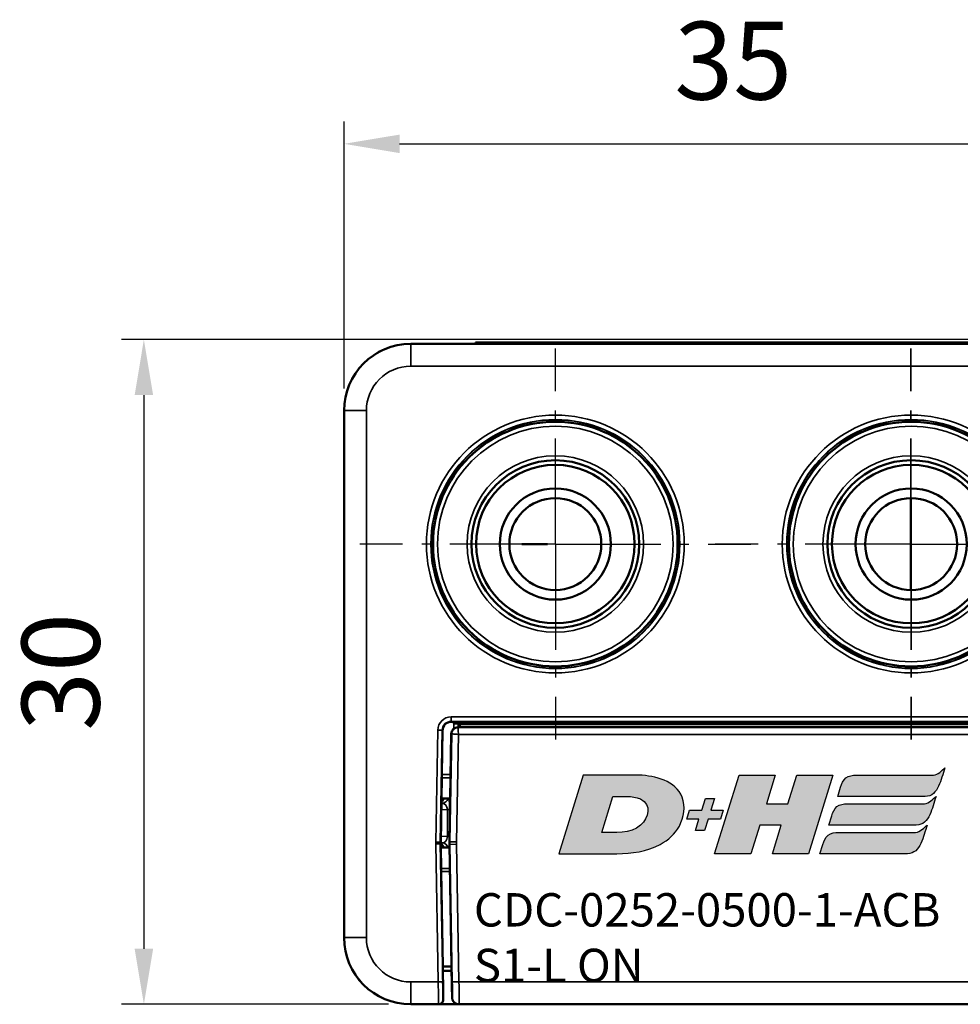
# Model space of a CAD drawing. Extents: x 5106 to 8369, y 352 to 2074.
# Drawn here: x 8263 to 8305, y 1209 to 1254 of the extents above; entities that cross this region are included whole.
import ezdxf

# ---------------------------------------------------------------- set-up
doc = ezdxf.new("R2010")
doc.units = 0
doc.linetypes.add('AM_DIN_G_W050', pattern=[13.75, 9.75, -1.5, 1, -1.5])
doc.linetypes.add('AM_DIN_G_W050x2', pattern=[6.875, 4.75, -0.875, 0.375, -0.875])
doc.layers.get('0').update_dxf_attribs({"lineweight": 25})
for name, color, linetype, lineweight in [('AM_5', 3, 'Continuous', 25), ('Sichtbar (ISO)', 7, 'Continuous', 50), ('Sichtbar schmal (ISO)', 3, 'Continuous', 35)]:
    doc.layers.add(name, color=color, linetype=linetype, lineweight=lineweight)
doc.layers.add('AM_7', color=4, linetype='AM_DIN_G_W050', lineweight=25, plot=False)
doc.layers.add('DH_LOGO', color=1, linetype='Continuous')
doc.layers.add('DH_SCHRIFT', color=2, linetype='Continuous')
doc.styles.get("Standard").update_dxf_attribs({"font": 'ARIALN.TTF'})
doc.dimstyles.new('AM_DIN$0', dxfattribs={"dimtxt": 3.5, "dimasz": 2.5, "dimexe": 1, "dimexo": 1, "dimgap": 1.5, "dimtad": 1, "dimdsep": 46, "dimtxsty": 'Standard', "dimcen": 0, "dimclrd": 256, "dimclre": 256, "dimclrt": 2, "dimadec": 0, "dimazin": 2, "dimtp": 0.1, "dimtm": 0.1, "dimtfac": 0.71, "dimtdec": 3, "dimtmove": 0, "dimatfit": 3, "dimfxl": 1, "dimlwd": -1, "dimlwe": -1, "dimarcsym": 0})

# ---------------------------------------------------------------- blocks, each defined once
blk = doc.blocks.new('*D12')
at = {"layer": 'AM_5', "transparency": 16777216}
for p, q in [((8308.683, 1239.217), (8267.731, 1239.217)), ((8268.731, 1236.717), (8268.731, 1211.819)), ((8279.731, 1209.319), (8267.731, 1209.319))]:
    blk.add_line(p, q, dxfattribs=at)
for points in [[(8268.315, 1236.717), (8269.148, 1236.717), (8268.731, 1239.217)], [(8268.315, 1211.819), (8269.148, 1211.819), (8268.731, 1209.319)]]:
    blk.add_solid(points, dxfattribs=at)
at = {"layer": 'Defpoints', "color": 0, "transparency": 16777216}
for p in [(8309.683, 1239.217), (8268.731, 1209.319), (8280.731, 1209.319)]:
    blk.add_point(p, dxfattribs=at)
at = {"layer": 'AM_5', "color": 2, "transparency": 16777216, "insert": (8265.444, 1224.268), "char_height": 3.5, "attachment_point": 5, "rotation": 90}
blk.add_mtext('30', dxfattribs=at)
blk = doc.blocks.new('*D13')
at = {"layer": 'AM_5', "transparency": 16777216}
for p, q in [((8277.731, 1237.019), (8277.731, 1249.019)), ((8312.729, 1237.019), (8312.729, 1249.019)), ((8280.231, 1248.019), (8310.229, 1248.019))]:
    blk.add_line(p, q, dxfattribs=at)
for points in [[(8280.231, 1248.435), (8280.231, 1247.602), (8277.731, 1248.019)], [(8310.229, 1248.435), (8310.229, 1247.602), (8312.729, 1248.019)]]:
    blk.add_solid(points, dxfattribs=at)
at = {"layer": 'Defpoints', "color": 0, "transparency": 16777216}
for p in [(8312.729, 1248.019), (8277.731, 1236.019), (8312.729, 1236.019)]:
    blk.add_point(p, dxfattribs=at)
at = {"layer": 'AM_5', "color": 2, "transparency": 16777216, "insert": (8295.23, 1251.306), "char_height": 3.5, "attachment_point": 5}
blk.add_mtext('35', dxfattribs=at)
blk = doc.blocks.new('CDC-0252-0500-1-ACB S1-L ON_TYPBEZEICHNUNG')
at = {"layer": 'DH_LOGO'}
h = blk.add_hatch(color=256, dxfattribs=at)
edge = h.paths.add_edge_path()
edge.add_spline(control_points=[(12.544, 2.574), (12.544, 2.574), (16.478, 2.577), (16.478, 2.577)], knot_values=[0.875, 0.875, 0.875, 0.875, 1, 1, 1, 1], degree=3, periodic=0)
edge.add_spline(control_points=[(16.478, 2.577), (16.781, 2.577), (16.963, 2.786), (17.084, 3.045)], knot_values=[0.75, 0.75, 0.75, 0.75, 0.875, 0.875, 0.875, 0.875], degree=3, periodic=0)
edge.add_spline(control_points=[(17.084, 3.045), (17.196, 3.301), (17.277, 3.594), (17.367, 3.87)], knot_values=[0.625, 0.625, 0.625, 0.625, 0.75, 0.75, 0.75, 0.75], degree=3, periodic=0)
edge.add_spline(control_points=[(17.367, 3.87), (17.223, 3.753), (17.058, 3.55), (16.845, 3.54)], knot_values=[0.5, 0.5, 0.5, 0.5, 0.625, 0.625, 0.625, 0.625], degree=3, periodic=0)
edge.add_spline(control_points=[(16.845, 3.54), (16.845, 3.54), (13.349, 3.538), (13.349, 3.538)], knot_values=[0.375, 0.375, 0.375, 0.375, 0.5, 0.5, 0.5, 0.5], degree=3, periodic=0)
edge.add_spline(control_points=[(13.349, 3.538), (13.242, 3.538), (13.026, 3.51), (12.91, 3.413)], knot_values=[0.25, 0.25, 0.25, 0.25, 0.375, 0.375, 0.375, 0.375], degree=3, periodic=0)
edge.add_spline(control_points=[(12.91, 3.413), (12.788, 3.311), (12.724, 3.151), (12.676, 2.996)], knot_values=[0.125, 0.125, 0.125, 0.125, 0.25, 0.25, 0.25, 0.25], degree=3, periodic=0)
edge.add_spline(control_points=[(12.676, 2.996), (12.676, 2.996), (12.544, 2.574), (12.544, 2.574)], knot_values=[0, 0, 0, 0, 0.125, 0.125, 0.125, 0.125], degree=3, periodic=0)
h = blk.add_hatch(color=256, dxfattribs=at)
edge = h.paths.add_edge_path()
edge.add_spline(control_points=[(5.427, 1.249), (5.629, 1.654), (5.706, 2.126), (5.558, 2.55)], knot_values=[0.375, 0.375, 0.375, 0.375, 0.5, 0.5, 0.5, 0.5], degree=3, periodic=0)
edge.add_spline(control_points=[(5.558, 2.55), (5.228, 3.294), (4.355, 3.503), (3.618, 3.54)], knot_values=[0.5, 0.5, 0.5, 0.5, 0.625, 0.625, 0.625, 0.625], degree=3, periodic=0)
edge.add_spline(control_points=[(3.618, 3.54), (3.618, 3.54), (3.527, 3.54), (3.527, 3.54)], knot_values=[0.625, 0.625, 0.625, 0.625, 0.75, 0.75, 0.75, 0.75], degree=3, periodic=0)
edge.add_spline(control_points=[(3.527, 3.54), (3.527, 3.54), (1.101, 3.54), (1.101, 3.54)], knot_values=[0.75, 0.75, 0.75, 0.75, 0.875, 0.875, 0.875, 0.875], degree=3, periodic=0)
edge.add_spline(control_points=[(1.101, 3.54), (1.101, 3.54), (0, 0), (0, 0)], knot_values=[0.875, 0.875, 0.875, 0.875, 1, 1, 1, 1], degree=3, periodic=0)
edge.add_spline(control_points=[(0, 0), (0, 0), (2.607, 0), (2.607, 0)], knot_values=[0, 0, 0, 0, 0.125, 0.125, 0.125, 0.125], degree=3, periodic=0)
edge.add_spline(control_points=[(2.607, 0), (3.298, 0.01), (3.951, 0.101), (4.564, 0.424)], knot_values=[0.125, 0.125, 0.125, 0.125, 0.25, 0.25, 0.25, 0.25], degree=3, periodic=0)
edge.add_spline(control_points=[(4.564, 0.424), (4.931, 0.637), (5.224, 0.872), (5.427, 1.249)], knot_values=[0.25, 0.25, 0.25, 0.25, 0.375, 0.375, 0.375, 0.375], degree=3, periodic=0)
edge = h.paths.add_edge_path(flags=16)
edge.add_spline(control_points=[(3.674, 2.473), (4.206, 2.207), (4.04, 1.629), (3.682, 1.288)], knot_values=[0.25, 0.25, 0.25, 0.25, 0.5, 0.5, 0.5, 0.5], degree=3, periodic=0)
edge.add_spline(control_points=[(3.682, 1.288), (3.244, 0.875), (2.493, 0.963), (1.934, 0.963)], knot_values=[0.5, 0.5, 0.5, 0.5, 0.75, 0.75, 0.75, 0.75], degree=3, periodic=0)
edge.add_spline(control_points=[(1.934, 0.963), (1.934, 0.963), (2.435, 2.577), (2.435, 2.577)], knot_values=[0.75, 0.75, 0.75, 0.75, 1, 1, 1, 1], degree=3, periodic=0)
edge.add_spline(control_points=[(2.435, 2.577), (2.823, 2.577), (3.306, 2.622), (3.674, 2.473)], knot_values=[0, 0, 0, 0, 0.25, 0.25, 0.25, 0.25], degree=3, periodic=0)
h = blk.add_hatch(color=256, dxfattribs=at)
edge = h.paths.add_edge_path()
edge.add_spline(control_points=[(10.004, 1.288), (10.004, 1.288), (9.608, 0), (9.608, 0)], knot_values=[0.583333, 0.583333, 0.583333, 0.583333, 0.666667, 0.666667, 0.666667, 0.666667], degree=3, periodic=0)
edge.add_spline(control_points=[(9.608, 0), (9.608, 0), (11.23, 0), (11.23, 0)], knot_values=[0.5, 0.5, 0.5, 0.5, 0.583333, 0.583333, 0.583333, 0.583333], degree=3, periodic=0)
edge.add_spline(control_points=[(11.23, 0), (11.23, 0), (12.331, 3.54), (12.331, 3.54)], knot_values=[0.416667, 0.416667, 0.416667, 0.416667, 0.5, 0.5, 0.5, 0.5], degree=3, periodic=0)
edge.add_spline(control_points=[(12.331, 3.54), (12.331, 3.54), (10.71, 3.54), (10.71, 3.54)], knot_values=[0.333333, 0.333333, 0.333333, 0.333333, 0.416667, 0.416667, 0.416667, 0.416667], degree=3, periodic=0)
edge.add_spline(control_points=[(10.71, 3.54), (10.71, 3.54), (10.304, 2.252), (10.304, 2.252)], knot_values=[0.25, 0.25, 0.25, 0.25, 0.333333, 0.333333, 0.333333, 0.333333], degree=3, periodic=0)
edge.add_spline(control_points=[(10.304, 2.252), (10.304, 2.252), (9.338, 2.252), (9.338, 2.252)], knot_values=[0.166667, 0.166667, 0.166667, 0.166667, 0.25, 0.25, 0.25, 0.25], degree=3, periodic=0)
edge.add_spline(control_points=[(9.338, 2.252), (9.338, 2.252), (9.739, 3.54), (9.739, 3.54)], knot_values=[0.083333, 0.083333, 0.083333, 0.083333, 0.166667, 0.166667, 0.166667, 0.166667], degree=3, periodic=0)
edge.add_spline(control_points=[(9.739, 3.54), (9.739, 3.54), (8.11, 3.54), (8.11, 3.54)], knot_values=[0, 0, 0, 0, 0.083333, 0.083333, 0.083333, 0.083333], degree=3, periodic=0)
edge.add_spline(control_points=[(8.11, 3.54), (8.11, 3.54), (7.009, 0), (7.009, 0)], knot_values=[0.916667, 0.916667, 0.916667, 0.916667, 1, 1, 1, 1], degree=3, periodic=0)
edge.add_spline(control_points=[(7.009, 0), (7.009, 0), (8.637, 0), (8.637, 0)], knot_values=[0.833333, 0.833333, 0.833333, 0.833333, 0.916667, 0.916667, 0.916667, 0.916667], degree=3, periodic=0)
edge.add_spline(control_points=[(8.637, 0), (8.637, 0), (9.038, 1.288), (9.038, 1.288)], knot_values=[0.75, 0.75, 0.75, 0.75, 0.833333, 0.833333, 0.833333, 0.833333], degree=3, periodic=0)
edge.add_spline(control_points=[(9.038, 1.288), (9.038, 1.288), (10.004, 1.288), (10.004, 1.288)], knot_values=[0.666667, 0.666667, 0.666667, 0.666667, 0.75, 0.75, 0.75, 0.75], degree=3, periodic=0)
h = blk.add_hatch(color=256, dxfattribs=at)
edge = h.paths.add_edge_path()
edge.add_spline(control_points=[(6.43, 1.969), (6.43, 1.969), (5.886, 1.969), (5.886, 1.969)], knot_values=[0.416667, 0.416667, 0.416667, 0.416667, 0.5, 0.5, 0.5, 0.5], degree=3, periodic=0)
edge.add_spline(control_points=[(5.886, 1.969), (5.886, 1.969), (5.76, 1.561), (5.76, 1.561)], knot_values=[0.333333, 0.333333, 0.333333, 0.333333, 0.416667, 0.416667, 0.416667, 0.416667], degree=3, periodic=0)
edge.add_spline(control_points=[(5.76, 1.561), (5.76, 1.561), (6.307, 1.561), (6.307, 1.561)], knot_values=[0.25, 0.25, 0.25, 0.25, 0.333333, 0.333333, 0.333333, 0.333333], degree=3, periodic=0)
edge.add_spline(control_points=[(6.307, 1.561), (6.307, 1.561), (6.144, 1.044), (6.144, 1.044)], knot_values=[0.166667, 0.166667, 0.166667, 0.166667, 0.25, 0.25, 0.25, 0.25], degree=3, periodic=0)
edge.add_spline(control_points=[(6.144, 1.044), (6.144, 1.044), (6.562, 1.044), (6.562, 1.044)], knot_values=[0.083333, 0.083333, 0.083333, 0.083333, 0.166667, 0.166667, 0.166667, 0.166667], degree=3, periodic=0)
edge.add_spline(control_points=[(6.562, 1.044), (6.562, 1.044), (6.724, 1.561), (6.724, 1.561)], knot_values=[0, 0, 0, 0, 0.083333, 0.083333, 0.083333, 0.083333], degree=3, periodic=0)
edge.add_spline(control_points=[(6.724, 1.561), (6.724, 1.561), (7.27, 1.561), (7.27, 1.561)], knot_values=[0.916667, 0.916667, 0.916667, 0.916667, 1, 1, 1, 1], degree=3, periodic=0)
edge.add_spline(control_points=[(7.27, 1.561), (7.27, 1.561), (7.397, 1.969), (7.397, 1.969)], knot_values=[0.833333, 0.833333, 0.833333, 0.833333, 0.916667, 0.916667, 0.916667, 0.916667], degree=3, periodic=0)
edge.add_spline(control_points=[(7.397, 1.969), (7.397, 1.969), (6.847, 1.969), (6.847, 1.969)], knot_values=[0.75, 0.75, 0.75, 0.75, 0.833333, 0.833333, 0.833333, 0.833333], degree=3, periodic=0)
edge.add_spline(control_points=[(6.847, 1.969), (6.847, 1.969), (7.012, 2.495), (7.012, 2.495)], knot_values=[0.666667, 0.666667, 0.666667, 0.666667, 0.75, 0.75, 0.75, 0.75], degree=3, periodic=0)
edge.add_spline(control_points=[(7.012, 2.495), (7.012, 2.495), (6.595, 2.495), (6.595, 2.495)], knot_values=[0.583333, 0.583333, 0.583333, 0.583333, 0.666667, 0.666667, 0.666667, 0.666667], degree=3, periodic=0)
edge.add_spline(control_points=[(6.595, 2.495), (6.595, 2.495), (6.43, 1.969), (6.43, 1.969)], knot_values=[0.5, 0.5, 0.5, 0.5, 0.583333, 0.583333, 0.583333, 0.583333], degree=3, periodic=0)
h = blk.add_hatch(color=256, dxfattribs=at)
edge = h.paths.add_edge_path()
edge.add_spline(control_points=[(16.446, 2.254), (16.446, 2.254), (12.95, 2.251), (12.95, 2.251)], knot_values=[0.375, 0.375, 0.375, 0.375, 0.5, 0.5, 0.5, 0.5], degree=3, periodic=0)
edge.add_spline(control_points=[(12.95, 2.251), (12.843, 2.251), (12.627, 2.224), (12.511, 2.126)], knot_values=[0.25, 0.25, 0.25, 0.25, 0.375, 0.375, 0.375, 0.375], degree=3, periodic=0)
edge.add_spline(control_points=[(12.511, 2.126), (12.389, 2.024), (12.325, 1.864), (12.277, 1.71)], knot_values=[0.125, 0.125, 0.125, 0.125, 0.25, 0.25, 0.25, 0.25], degree=3, periodic=0)
edge.add_spline(control_points=[(12.277, 1.71), (12.277, 1.71), (12.145, 1.288), (12.145, 1.288)], knot_values=[0, 0, 0, 0, 0.125, 0.125, 0.125, 0.125], degree=3, periodic=0)
edge.add_spline(control_points=[(12.145, 1.288), (12.145, 1.288), (16.079, 1.29), (16.079, 1.29)], knot_values=[0.875, 0.875, 0.875, 0.875, 1, 1, 1, 1], degree=3, periodic=0)
edge.add_spline(control_points=[(16.079, 1.29), (16.382, 1.29), (16.564, 1.499), (16.686, 1.759)], knot_values=[0.75, 0.75, 0.75, 0.75, 0.875, 0.875, 0.875, 0.875], degree=3, periodic=0)
edge.add_spline(control_points=[(16.686, 1.759), (16.797, 2.015), (16.877, 2.308), (16.968, 2.584)], knot_values=[0.625, 0.625, 0.625, 0.625, 0.75, 0.75, 0.75, 0.75], degree=3, periodic=0)
edge.add_spline(control_points=[(16.968, 2.584), (16.824, 2.466), (16.659, 2.264), (16.446, 2.254)], knot_values=[0.5, 0.5, 0.5, 0.5, 0.625, 0.625, 0.625, 0.625], degree=3, periodic=0)
h = blk.add_hatch(color=256, dxfattribs=at)
edge = h.paths.add_edge_path()
edge.add_spline(control_points=[(16.048, 0.966), (16.048, 0.966), (12.552, 0.964), (12.552, 0.964)], knot_values=[0.375, 0.375, 0.375, 0.375, 0.5, 0.5, 0.5, 0.5], degree=3, periodic=0)
edge.add_spline(control_points=[(12.552, 0.964), (12.445, 0.964), (12.229, 0.936), (12.113, 0.839)], knot_values=[0.25, 0.25, 0.25, 0.25, 0.375, 0.375, 0.375, 0.375], degree=3, periodic=0)
edge.add_spline(control_points=[(12.113, 0.839), (11.991, 0.736), (11.927, 0.577), (11.879, 0.422)], knot_values=[0.125, 0.125, 0.125, 0.125, 0.25, 0.25, 0.25, 0.25], degree=3, periodic=0)
edge.add_spline(control_points=[(11.879, 0.422), (11.879, 0.422), (11.747, 0), (11.747, 0)], knot_values=[0, 0, 0, 0, 0.125, 0.125, 0.125, 0.125], degree=3, periodic=0)
edge.add_spline(control_points=[(11.747, 0), (11.747, 0), (15.681, 0.003), (15.681, 0.003)], knot_values=[0.875, 0.875, 0.875, 0.875, 1, 1, 1, 1], degree=3, periodic=0)
edge.add_spline(control_points=[(15.681, 0.003), (15.984, 0.003), (16.166, 0.212), (16.287, 0.471)], knot_values=[0.75, 0.75, 0.75, 0.75, 0.875, 0.875, 0.875, 0.875], degree=3, periodic=0)
edge.add_spline(control_points=[(16.287, 0.471), (16.398, 0.727), (16.479, 1.02), (16.57, 1.296)], knot_values=[0.625, 0.625, 0.625, 0.625, 0.75, 0.75, 0.75, 0.75], degree=3, periodic=0)
edge.add_spline(control_points=[(16.57, 1.296), (16.425, 1.178), (16.26, 0.976), (16.048, 0.966)], knot_values=[0.5, 0.5, 0.5, 0.5, 0.625, 0.625, 0.625, 0.625], degree=3, periodic=0)
for points in [[(16.845, 3.54), (17.058, 3.55), (17.223, 3.753), (17.367, 3.87)], [(16.845, 3.54), (17.058, 3.55), (17.223, 3.753), (17.367, 3.87)], [(17.367, 3.87), (17.277, 3.594), (17.196, 3.301), (17.084, 3.045)], [(17.367, 3.87), (17.277, 3.594), (17.196, 3.301), (17.084, 3.045)], [(1.101, 3.54), (1.101, 3.54), (0, 0), (0, 0)], [(1.101, 3.54), (1.101, 3.54), (0, 0), (0, 0)], [(3.527, 3.54), (3.527, 3.54), (1.101, 3.54), (1.101, 3.54)], [(3.527, 3.54), (3.527, 3.54), (1.101, 3.54), (1.101, 3.54)], [(3.618, 3.54), (3.618, 3.54), (3.527, 3.54), (3.527, 3.54)], [(3.618, 3.54), (3.618, 3.54), (3.527, 3.54), (3.527, 3.54)], [(5.558, 2.55), (5.228, 3.294), (4.355, 3.503), (3.618, 3.54)], [(5.558, 2.55), (5.228, 3.294), (4.355, 3.503), (3.618, 3.54)], [(7.009, 0), (7.009, 0), (8.11, 3.54), (8.11, 3.54)], [(8.11, 3.54), (8.11, 3.54), (9.739, 3.54), (9.739, 3.54)], [(9.739, 3.54), (9.739, 3.54), (9.338, 2.252), (9.338, 2.252)], [(10.304, 2.252), (10.304, 2.252), (10.71, 3.54), (10.71, 3.54)], [(10.71, 3.54), (10.71, 3.54), (12.331, 3.54), (12.331, 3.54)], [(12.331, 3.54), (12.331, 3.54), (11.23, 0), (11.23, 0)], [(12.676, 2.996), (12.724, 3.151), (12.788, 3.311), (12.91, 3.413)], [(12.676, 2.996), (12.724, 3.151), (12.788, 3.311), (12.91, 3.413)], [(12.91, 3.413), (13.026, 3.51), (13.242, 3.538), (13.349, 3.538)], [(12.91, 3.413), (13.026, 3.51), (13.242, 3.538), (13.349, 3.538)], [(13.349, 3.538), (13.349, 3.538), (16.845, 3.54), (16.845, 3.54)], [(13.349, 3.538), (13.349, 3.538), (16.845, 3.54), (16.845, 3.54)], [(12.544, 2.574), (12.544, 2.574), (12.676, 2.996), (12.676, 2.996)], [(12.544, 2.574), (12.544, 2.574), (12.676, 2.996), (12.676, 2.996)], [(17.084, 3.045), (16.963, 2.786), (16.781, 2.577), (16.478, 2.577)], [(17.084, 3.045), (16.963, 2.786), (16.781, 2.577), (16.478, 2.577)], [(1.934, 0.963), (1.934, 0.963), (2.435, 2.577), (2.435, 2.577)], [(1.934, 0.963), (1.934, 0.963), (2.435, 2.577), (2.435, 2.577)], [(2.435, 2.577), (2.823, 2.577), (3.306, 2.622), (3.674, 2.473)], [(2.435, 2.577), (2.823, 2.577), (3.306, 2.622), (3.674, 2.473)], [(3.674, 2.473), (4.206, 2.207), (4.04, 1.629), (3.682, 1.288)], [(3.674, 2.473), (4.206, 2.207), (4.04, 1.629), (3.682, 1.288)], [(5.427, 1.249), (5.629, 1.654), (5.706, 2.126), (5.558, 2.55)], [(5.427, 1.249), (5.629, 1.654), (5.706, 2.126), (5.558, 2.55)], [(6.43, 1.969), (6.43, 1.969), (6.595, 2.495), (6.595, 2.495)], [(6.595, 2.495), (6.595, 2.495), (7.012, 2.495), (7.012, 2.495)], [(7.012, 2.495), (7.012, 2.495), (6.847, 1.969), (6.847, 1.969)], [(9.338, 2.252), (9.338, 2.252), (10.304, 2.252), (10.304, 2.252)], [(12.511, 2.126), (12.627, 2.224), (12.843, 2.251), (12.95, 2.251)], [(12.511, 2.126), (12.627, 2.224), (12.843, 2.251), (12.95, 2.251)], [(16.478, 2.577), (16.478, 2.577), (12.544, 2.574), (12.544, 2.574)], [(16.478, 2.577), (16.478, 2.577), (12.544, 2.574), (12.544, 2.574)], [(12.95, 2.251), (12.95, 2.251), (16.446, 2.254), (16.446, 2.254)], [(12.95, 2.251), (12.95, 2.251), (16.446, 2.254), (16.446, 2.254)], [(16.446, 2.254), (16.659, 2.264), (16.824, 2.466), (16.968, 2.584)], [(16.446, 2.254), (16.659, 2.264), (16.824, 2.466), (16.968, 2.584)], [(16.968, 2.584), (16.877, 2.308), (16.797, 2.015), (16.686, 1.759)], [(16.968, 2.584), (16.877, 2.308), (16.797, 2.015), (16.686, 1.759)], [(5.76, 1.561), (5.76, 1.561), (5.886, 1.969), (5.886, 1.969)], [(5.886, 1.969), (5.886, 1.969), (6.43, 1.969), (6.43, 1.969)], [(6.847, 1.969), (6.847, 1.969), (7.397, 1.969), (7.397, 1.969)], [(7.397, 1.969), (7.397, 1.969), (7.27, 1.561), (7.27, 1.561)], [(12.277, 1.71), (12.325, 1.864), (12.389, 2.024), (12.511, 2.126)], [(12.277, 1.71), (12.325, 1.864), (12.389, 2.024), (12.511, 2.126)], [(6.307, 1.561), (6.307, 1.561), (5.76, 1.561), (5.76, 1.561)], [(6.144, 1.044), (6.144, 1.044), (6.307, 1.561), (6.307, 1.561)], [(6.724, 1.561), (6.724, 1.561), (6.562, 1.044), (6.562, 1.044)], [(7.27, 1.561), (7.27, 1.561), (6.724, 1.561), (6.724, 1.561)], [(12.145, 1.288), (12.145, 1.288), (12.277, 1.71), (12.277, 1.71)], [(12.145, 1.288), (12.145, 1.288), (12.277, 1.71), (12.277, 1.71)], [(16.686, 1.759), (16.564, 1.499), (16.382, 1.29), (16.079, 1.29)], [(16.686, 1.759), (16.564, 1.499), (16.382, 1.29), (16.079, 1.29)], [(3.682, 1.288), (3.244, 0.875), (2.493, 0.963), (1.934, 0.963)], [(3.682, 1.288), (3.244, 0.875), (2.493, 0.963), (1.934, 0.963)], [(4.564, 0.424), (4.931, 0.637), (5.224, 0.872), (5.427, 1.249)], [(4.564, 0.424), (4.931, 0.637), (5.224, 0.872), (5.427, 1.249)], [(6.562, 1.044), (6.562, 1.044), (6.144, 1.044), (6.144, 1.044)], [(9.038, 1.288), (9.038, 1.288), (8.637, 0), (8.637, 0)], [(10.004, 1.288), (10.004, 1.288), (9.038, 1.288), (9.038, 1.288)], [(9.608, 0), (9.608, 0), (10.004, 1.288), (10.004, 1.288)], [(12.113, 0.839), (12.229, 0.936), (12.445, 0.964), (12.552, 0.964)], [(12.113, 0.839), (12.229, 0.936), (12.445, 0.964), (12.552, 0.964)], [(16.079, 1.29), (16.079, 1.29), (12.145, 1.288), (12.145, 1.288)], [(16.079, 1.29), (16.079, 1.29), (12.145, 1.288), (12.145, 1.288)], [(12.552, 0.964), (12.552, 0.964), (16.048, 0.966), (16.048, 0.966)], [(12.552, 0.964), (12.552, 0.964), (16.048, 0.966), (16.048, 0.966)], [(16.048, 0.966), (16.26, 0.976), (16.425, 1.178), (16.57, 1.296)], [(16.048, 0.966), (16.26, 0.976), (16.425, 1.178), (16.57, 1.296)], [(16.57, 1.296), (16.479, 1.02), (16.398, 0.727), (16.287, 0.471)], [(16.57, 1.296), (16.479, 1.02), (16.398, 0.727), (16.287, 0.471)], [(11.879, 0.422), (11.927, 0.577), (11.991, 0.736), (12.113, 0.839)], [(11.879, 0.422), (11.927, 0.577), (11.991, 0.736), (12.113, 0.839)], [(16.287, 0.471), (16.166, 0.212), (15.984, 0.003), (15.681, 0.003)], [(16.287, 0.471), (16.166, 0.212), (15.984, 0.003), (15.681, 0.003)], [(0, 0), (0, 0), (2.607, 0), (2.607, 0)], [(0, 0), (0, 0), (2.607, 0), (2.607, 0)], [(2.607, 0), (3.298, 0.01), (3.951, 0.101), (4.564, 0.424)], [(2.607, 0), (3.298, 0.01), (3.951, 0.101), (4.564, 0.424)], [(8.637, 0), (8.637, 0), (7.009, 0), (7.009, 0)], [(11.23, 0), (11.23, 0), (9.608, 0), (9.608, 0)], [(11.747, 0), (11.747, 0), (11.879, 0.422), (11.879, 0.422)], [(11.747, 0), (11.747, 0), (11.879, 0.422), (11.879, 0.422)], [(15.681, 0.003), (15.681, 0.003), (11.747, 0), (11.747, 0)], [(15.681, 0.003), (15.681, 0.003), (11.747, 0), (11.747, 0)]]:
    blk.add_open_spline(points, degree=3, dxfattribs=at)
at = {"layer": 'DH_SCHRIFT', "insert": (-3.813, -1.769), "char_height": 1.5, "attachment_point": 1}
blk.add_mtext_dynamic_manual_height_columns('CDC-0252-0500-1-ACB S1-L ON', width=25.33801, gutter_width=12.5, heights=[0], dxfattribs=at)
blk = doc.blocks.new('CDC-0252-0500-1-ACB S1-L ON_Drive_SL')
at = {"layer": 'AM_7', "linetype": 'AM_DIN_G_W050x2'}
for p, q in [((-16, 0), (-16, 8.797)), ((0, 0), (0, 8.797)), ((23.509, 0), (23.509, 5.383)), ((-16, 0), (-24.797, 0)), ((-16, 0), (-7.203, 0)), ((-16, 0), (-16, -8.797)), ((0, 0), (-8.797, 0)), ((0, 0), (8.797, 0)), ((0, 0), (0, -8.797)), ((23.509, 0), (18.125, 0)), ((23.509, 0), (28.892, 0)), ((23.509, 0), (23.509, -5.383))]:
    blk.add_line(p, q, dxfattribs=at)
at = {"layer": 'Sichtbar (ISO)'}
for p, q in [((6.5, 9), (-22.5, 9)), ((-19.588, 9.06), (-18.388, 9.06)), ((-19.588, 9.06), (-19.588, 9)), ((3.212, 9.06), (-18.388, 9.06)), ((-4.435, 9.06), (-4.435, 9.061)), ((-4.362, 9.061), (-3.947, 9.061)), ((-4.362, 9.06), (-4.362, 9.061)), ((-3.947, 9.061), (-0.862, 9.061)), ((-3.947, 9.06), (-3.947, 9.061)), ((-0.862, 9.06), (-0.862, 9.061)), ((-0.788, 9.06), (-0.788, 9.061)), ((3.212, 9.06), (4.412, 9.06)), ((4.412, 9), (4.412, 9.06)), ((6.452, 9.198), (6.75, 9.196)), ((6.75, 9.196), (9.302, 9.173)), ((6.75, 8.995), (6.75, 8.99)), ((13.203, 8.968), (9.5, 9)), ((9.5, 8.973), (9.5, 9)), ((9.5, 7.673), (9.5, 8.973)), ((13.5, 8.668), (13.5, 7.968)), ((9.5, 7.673), (9.5, 6.709)), ((13.5, -7.968), (13.5, 7.968)), ((9.5, 6.206), (9.5, 6)), ((-25.5, 6), (-25.5, -17.7)), ((9.5, -17.7), (9.5, 6)), ((-0.01, -2.067), (-0.01, 2.067)), ((-16.35, 0), (-17.5, 0)), ((13.5, -7.968), (13.5, -8.668)), ((-21.105, -10.367), (-21.07, -8.384)), ((-20.67, -7.991), (-20.553, -7.991)), ((4.377, -8.237), (-20.377, -8.237)), ((-20.3, -8.1), (4.3, -8.1)), ((-20.3, -8.1), (-20.3, -8.1)), ((-20.3, -8.237), (-20.3, -8.1)), ((4.2, -8), (-20.2, -8)), ((4.3, -8.1), (4.3, -8.237)), ((4.3, -8.1), (4.3, -8.1)), ((4.553, -7.991), (4.67, -7.991)), ((5.07, -8.384), (5.105, -10.367)), ((-20.677, -8.532), (-20.762, -13.389)), ((4.762, -13.389), (4.677, -8.532)), ((9.5, -9), (13.203, -8.968)), ((-21.107, -10.509), (-21.115, -11.45)), ((5.115, -11.45), (5.107, -10.509)), ((-21.115, -11.45), (-21.149, -13.415)), ((-21.115, -11.45), (-20.728, -11.45)), ((-21.036, -11.483), (-21.036, -11.45)), ((4.728, -11.45), (5.115, -11.45)), ((5.036, -11.454), (5.036, -11.45)), ((5.149, -13.415), (5.115, -11.45)), ((-21.149, -13.485), (-21.147, -13.65)), ((-21.147, -13.65), (-21.138, -14.591)), ((-20.76, -13.65), (-21.147, -13.65)), ((-21.036, -13.65), (-21.036, -13.617)), ((-20.762, -13.511), (-20.65, -19.905)), ((4.65, -19.905), (4.762, -13.511)), ((5.147, -13.65), (4.76, -13.65)), ((5.036, -13.65), (5.036, -13.646)), ((5.128, -13.467), (5.15, -13.468)), ((5.138, -14.591), (5.147, -13.65)), ((5.147, -13.65), (5.149, -13.485)), ((-21.062, -19), (-21.136, -14.733)), ((5.136, -14.733), (5.062, -19)), ((-21.062, -19), (-21.041, -20.191)), ((-20.666, -19), (-21.062, -19)), ((5.062, -19), (4.666, -19)), ((5.041, -20.191), (5.062, -19)), ((-20.663, -19.2), (-21.058, -19.2)), ((5.058, -19.2), (4.663, -19.2)), ((-20.65, -19.905), (-20.642, -20.405)), ((4.642, -20.405), (4.65, -19.905)), ((-21.041, -20.191), (-21.045, -20.2)), ((-21.045, -20.2), (-21.04, -20.497)), ((5.04, -20.497), (5.045, -20.2)), ((5.045, -20.2), (5.041, -20.191)), ((-22.5, -20.7), (-21.24, -20.7)), ((-21.24, -20.7), (-20.342, -20.7)), ((-20.342, -20.7), (4.342, -20.7)), ((4.342, -20.7), (5.24, -20.7)), ((5.24, -20.7), (6.5, -20.7))]:
    blk.add_line(p, q, dxfattribs=at)
for centre, radius in [((-16, 0), 5.5), ((0, 0), 5.5), ((-16, 0), 3.768), ((-16, 0), 3.768), ((-16, 0), 3.564), ((0, 0), 3.768), ((0, 0), 3.768), ((0, 0), 3.564), ((-16, 0), 2.5), ((0, 0), 2.5), ((-16, 0), 2.067), ((0, 0), 2.067)]:
    blk.add_circle(centre, radius, dxfattribs=at)
for centre, radius, start, end in [((-22.5, 6), 3, 90, 180), ((6.45, 8.998), 0.2, 89.5, 179.4978), ((6.5, 6), 3, 0, 90), ((6.5, 6.206), 3, 0, 85.2198), ((9.3, 8.973), 0.2, 0, 89.5), ((13.2, 8.668), 0.3, 0, 89.5), ((-20.377, -8.537), 0.3, 90, 179), ((4.377, -8.537), 0.3, 1, 90), ((13.2, -8.668), 0.3, 270.5, 0), ((-19.15, -13.45), 2, 179, 181), ((-17.262, -13.45), 3.5, 179, 181), ((1.262, -13.45), 3.5, 359, 1), ((3.15, -13.45), 2, 359, 1), ((-22.5, -17.7), 3, 180, 270), ((6.5, -17.7), 3, 270, 0)]:
    blk.add_arc(centre, radius, start, end, dxfattribs=at)
for centre, major_axis, ratio, start_param, end_param in [((9.3, 6.709), (0, -0.202), 0.991311, 1.045329, 1.570796), ((-20.67, -8.391), (-0.28, 0.285), 0.999925, 5.506551, 7.059819), ((-20.701, -8.05), (0.511, 0.049), 0.019035, 0.19584, 0.198897), ((4.701, -8.05), (-0.511, 0.049), 0.019035, 6.084288, 6.087345), ((4.67, -8.391), (0.28, 0.285), 0.999925, 5.506551, 7.059819), ((-21.103, -10.367), (0.003, 0.2), 0.008726, 1.570949, 2.356347), ((5.103, -10.367), (0.003, -0.2), 0.008726, 0.785246, 1.570644), ((5.112, -11.316), (0.026, -0.317), 0.961994, 6.205546, 6.220067), ((5.112, -13.784), (0.029, 0.316), 0.96195, 0.039854, 0.08718), ((-21.135, -14.733), (-0.003, 0.2), 0.008726, 0.785246, 1.570644), ((5.135, -14.733), (-0.003, -0.2), 0.008726, 1.570949, 2.356347), ((-21.24, -20.5), (0.143, -0.14), 0.999922, 5.489099, 7.077271), ((-20.342, -20.4), (-0.21, -0.214), 0.999701, 5.506663, 7.059707), ((4.342, -20.4), (0.21, -0.214), 0.999701, 5.506663, 7.059707), ((5.24, -20.5), (-0.143, -0.14), 0.999922, 5.489099, 7.077271)]:
    blk.add_ellipse(centre, major_axis=major_axis, ratio=ratio, start_param=start_param, end_param=end_param, dxfattribs=at)
for points, degree in [([(-4.435, 9.061), (-4.435, 9.061), (-4.362, 9.061)], 2), ([(-0.862, 9.061), (-0.788, 9.061), (-0.788, 9.061)], 2), ([(6.75, 8.995), (6.75, 8.995), (6.75, 8.995), (6.75, 8.996)], 3)]:
    blk.add_open_spline(points, degree=degree, dxfattribs=at)
for points, knots in [([(6.75, 9.196), (6.75, 9.196), (6.75, 9.192), (6.75, 9.18), (6.75, 9.171), (6.749, 9.144), (6.749, 9.124), (6.748, 9.079), (6.747, 9.055), (6.748, 9.018), (6.748, 9.006), (6.75, 8.996)], [-0.01911859, -0.01911859, -0.01911859, -0.01911859, -0.01561829, -0.01561829, -0.0121174, -0.0121174, -0.00769794, -0.00769794, -0.00304817, -0.00304817, 0, 0, 0, 0]), ([(-20.553, -7.991), (-20.523, -7.991), (-20.493, -7.991), (-20.427, -7.992), (-20.397, -7.992), (-20.334, -7.992), (-20.302, -7.993), (-20.271, -7.993), (-20.27, -7.993), (-20.27, -7.993)], [0, 0, 0, 0, 0.00901533, 0.00901533, 0.02126879, 0.02126879, 0.04538522, 0.04538522, 0.04566971, 0.04566971, 0.04566971, 0.04566971]), ([(-20.3, -8.1), (-20.3, -8.087), (-20.297, -8.074), (-20.288, -8.05), (-20.28, -8.039), (-20.262, -8.02), (-20.251, -8.013), (-20.233, -8.005), (-20.227, -8.003), (-20.212, -8), (-20.205, -8), (-20.2, -8)], [0, 0, 0, 0, 0.00390269, 0.00390269, 0.00780628, 0.00780628, 0.01171563, 0.01171563, 0.01372742, 0.01372742, 0.01618004, 0.01618004, 0.01618004, 0.01618004]), ([(4.3, -8.1), (4.3, -8.087), (4.297, -8.074), (4.288, -8.05), (4.28, -8.039), (4.262, -8.02), (4.251, -8.013), (4.233, -8.005), (4.227, -8.003), (4.212, -8), (4.205, -8), (4.2, -8)], [0, 0, 0, 0, 0.00390216, 0.00390216, 0.00780504, 0.00780504, 0.01171245, 0.01171245, 0.01373266, 0.01373266, 0.01617846, 0.01617846, 0.01617846, 0.01617846]), ([(4.27, -7.993), (4.27, -7.993), (4.271, -7.993), (4.302, -7.993), (4.334, -7.992), (4.397, -7.992), (4.427, -7.992), (4.493, -7.991), (4.523, -7.991), (4.553, -7.991)], [-0.00018864, -0.00018864, -0.00018864, -0.00018864, 0, 0, 0.01599144, 0.01599144, 0.02411662, 0.02411662, 0.03009462, 0.03009462, 0.03009462, 0.03009462]), ([(-21.028, -11.459), (-21.028, -11.459), (-21.028, -11.46), (-21.029, -11.462), (-21.029, -11.464), (-21.031, -11.471), (-21.033, -11.477), (-21.041, -11.496), (-21.045, -11.506), (-21.061, -11.534), (-21.072, -11.551), (-21.1, -11.58), (-21.108, -11.588), (-21.118, -11.596)], [1.0504766, 1.0504766, 1.0504766, 1.0504766, 1.090282, 1.090282, 1.1357961, 1.1357961, 1.2055072, 1.2055072, 1.2556956, 1.2556956, 1.3031844, 1.3031844, 1.3192593, 1.3192593, 1.3192593, 1.3192593]), ([(5.034, -11.45), (5.035, -11.452), (5.035, -11.454), (5.039, -11.463), (5.043, -11.473), (5.059, -11.5), (5.069, -11.516), (5.096, -11.546), (5.105, -11.556), (5.117, -11.566)], [1.5701594, 1.5701594, 1.5701594, 1.5701594, 1.5839421, 1.5839421, 1.6345937, 1.6345937, 1.6819475, 1.6819475, 1.7013033, 1.7013033, 1.7013033, 1.7013033]), ([(-21.028, -13.641), (-21.028, -13.641), (-21.028, -13.64), (-21.029, -13.638), (-21.029, -13.636), (-21.031, -13.629), (-21.033, -13.623), (-21.041, -13.604), (-21.045, -13.594), (-21.061, -13.566), (-21.072, -13.549), (-21.106, -13.513), (-21.124, -13.496), (-21.149, -13.48)], [1.0504766, 1.0504766, 1.0504766, 1.0504766, 1.090282, 1.090282, 1.1357961, 1.1357961, 1.2055072, 1.2055072, 1.2556956, 1.2556956, 1.3031844, 1.3031844, 1.334161, 1.334161, 1.334161, 1.334161]), ([(5.034, -13.65), (5.035, -13.648), (5.035, -13.646), (5.039, -13.637), (5.043, -13.627), (5.059, -13.6), (5.069, -13.584), (5.102, -13.547), (5.121, -13.529), (5.149, -13.511)], [1.5701961, 1.5701961, 1.5701961, 1.5701961, 1.5839421, 1.5839421, 1.6345937, 1.6345937, 1.6819475, 1.6819475, 1.7161234, 1.7161234, 1.7161234, 1.7161234])]:
    blk.add_open_spline(points, degree=3, knots=knots, dxfattribs=at)
at = {"layer": 'Sichtbar schmal (ISO)'}
for p, q in [((-22.5, 9), (-22.5, 8.996)), ((6.5, 8.996), (-22.5, 8.996)), ((-22.5, 7.996), (-22.5, 8.996)), ((-18.388, 9), (-18.388, 9.06)), ((3.212, 9.06), (3.212, 9)), ((6.5, 9), (6.5, 8.996)), ((6.5, 7.996), (6.5, 8.996)), ((6.75, 8.996), (6.644, 8.997)), ((-22.5, 7.996), (6.5, 7.996)), ((9.5, 8), (13.203, 7.968)), ((9.302, 7.673), (9.116, 7.675)), ((9.5, 7.673), (9.302, 7.673)), ((9.302, 7.279), (9.302, 7.673)), ((13.203, 7.968), (13.203, -7.968)), ((13.5, 7.968), (13.203, 7.968)), ((9.493, 6.206), (9.5, 6.206)), ((-25.5, 6), (-25.496, 6)), ((-25.496, 6), (-25.496, -17.7)), ((-24.496, 6), (-25.496, 6)), ((-24.496, -17.7), (-24.496, 6)), ((8.496, 6), (8.496, -17.7)), ((8.496, 6), (9.496, 6)), ((9.496, -17.7), (9.496, 6)), ((9.5, 6), (9.496, 6)), ((9.797, 6.193), (9.5, 6.193)), ((9.797, -6.193), (9.797, 6.193)), ((9.5, -6.193), (9.797, -6.193)), ((4.686, -7.776), (-20.686, -7.776)), ((-20.686, -7.776), (-20.686, -7.976)), ((4.686, -7.776), (4.686, -7.976)), ((13.203, -7.968), (9.5, -8)), ((13.5, -7.968), (13.203, -7.968)), ((-21.286, -8.365), (-21.374, -13.411)), ((-21.286, -8.365), (-21.086, -8.369)), ((-21.174, -13.415), (-21.086, -8.369)), ((-21.086, -8.369), (-21.07, -8.384)), ((-20.67, -7.991), (-20.686, -7.976)), ((-20.686, -7.976), (4.686, -7.976)), ((-20.372, -8.093), (-20.571, -8.093)), ((-20.571, -8.093), (-20.571, -8.308)), ((-20.377, -8.237), (-20.377, -8.258)), ((4.377, -8.258), (-20.377, -8.258)), ((-20.372, -8.237), (-20.372, -8.093)), ((-20.372, -8.093), (-20.3, -8.1)), ((-20.2, -8), (-20.27, -7.993)), ((4.27, -7.993), (4.2, -8)), ((4.3, -8.1), (4.372, -8.093)), ((4.372, -8.093), (4.571, -8.093)), ((4.372, -8.093), (4.372, -8.237)), ((4.377, -8.237), (4.377, -8.258)), ((4.571, -8.308), (4.571, -8.093)), ((4.686, -7.976), (4.67, -7.991)), ((5.07, -8.384), (5.086, -8.369)), ((5.286, -8.365), (5.086, -8.369)), ((5.086, -8.369), (5.174, -13.415)), ((5.374, -13.411), (5.286, -8.365)), ((-20.656, -8.532), (-20.741, -13.389)), ((-20.677, -8.532), (-20.656, -8.532)), ((-20.441, -13.395), (-20.357, -8.558)), ((-20.357, -8.558), (4.357, -8.558)), ((4.357, -8.558), (4.441, -13.395)), ((4.677, -8.532), (4.656, -8.532)), ((4.741, -13.389), (4.656, -8.532)), ((-21.107, -10.509), (-20.712, -10.509)), ((-20.709, -10.367), (-21.105, -10.367)), ((5.105, -10.367), (4.709, -10.367)), ((4.712, -10.509), (5.107, -10.509)), ((-21.124, -11.957), (-20.856, -11.944)), ((-21.119, -11.665), (-21.094, -11.665)), ((-21.094, -11.665), (-21.119, -11.666)), ((-20.753, -11.944), (-20.856, -11.944)), ((-20.856, -11.944), (-20.856, -13.156)), ((-20.753, -12.887), (-20.753, -11.944)), ((4.856, -11.957), (5.124, -11.944)), ((4.856, -11.957), (4.753, -11.957)), ((4.753, -11.957), (4.753, -12.887)), ((4.856, -13.143), (4.856, -11.957)), ((-20.856, -13.156), (-21.145, -13.142)), ((-20.856, -13.156), (-20.758, -13.156)), ((4.758, -13.143), (4.856, -13.143)), ((5.145, -13.157), (4.856, -13.143)), ((-21.374, -13.411), (-21.174, -13.415)), ((-21.374, -13.489), (-21.174, -13.485)), ((-21.374, -13.489), (-21.265, -19.696)), ((-21.149, -13.415), (-21.174, -13.415)), ((-21.065, -19.692), (-21.174, -13.485)), ((-21.149, -13.485), (-21.174, -13.485)), ((-21.15, -13.432), (-21.094, -13.435)), ((-21.094, -13.435), (-21.15, -13.435)), ((-20.762, -13.389), (-20.741, -13.389)), ((-20.762, -13.511), (-20.741, -13.511)), ((-20.741, -13.389), (-20.441, -13.395)), ((-20.741, -13.511), (-20.441, -13.505)), ((-20.741, -13.511), (-20.633, -19.696)), ((-20.333, -19.691), (-20.441, -13.505)), ((4.441, -13.505), (4.333, -19.691)), ((4.741, -13.389), (4.441, -13.395)), ((4.741, -13.511), (4.441, -13.505)), ((4.633, -19.696), (4.741, -13.511)), ((4.762, -13.389), (4.741, -13.389)), ((4.762, -13.511), (4.741, -13.511)), ((5.174, -13.485), (5.065, -19.692)), ((5.149, -13.415), (5.174, -13.415)), ((5.149, -13.485), (5.174, -13.485)), ((5.374, -13.411), (5.174, -13.415)), ((5.374, -13.489), (5.174, -13.485)), ((5.265, -19.696), (5.374, -13.489)), ((-20.743, -14.591), (-21.138, -14.591)), ((5.138, -14.591), (4.743, -14.591)), ((-21.136, -14.733), (-20.741, -14.733)), ((4.741, -14.733), (5.136, -14.733)), ((-25.5, -17.7), (-25.496, -17.7)), ((-24.496, -17.7), (-25.496, -17.7)), ((8.496, -17.7), (9.496, -17.7)), ((9.5, -17.7), (9.496, -17.7)), ((-21.265, -19.696), (-22.5, -19.696)), ((-22.5, -19.696), (-22.5, -20.696)), ((-21.265, -19.696), (-21.065, -19.692)), ((-20.633, -19.696), (-20.333, -19.691)), ((4.333, -19.691), (-20.333, -19.691)), ((4.633, -19.696), (4.333, -19.691)), ((5.265, -19.696), (5.065, -19.692)), ((6.5, -19.696), (5.265, -19.696)), ((6.5, -19.696), (6.5, -20.696)), ((-22.5, -20.696), (-21.245, -20.696)), ((-22.5, -20.7), (-22.5, -20.696)), ((-21.245, -20.696), (-21.24, -20.7)), ((-21.04, -20.497), (-21.045, -20.492)), ((-20.633, -20.396), (-20.642, -20.405)), ((-20.342, -20.7), (-20.333, -20.691)), ((-20.333, -20.691), (4.333, -20.691)), ((4.333, -20.691), (4.342, -20.7)), ((4.642, -20.405), (4.633, -20.396)), ((5.045, -20.492), (5.04, -20.497)), ((5.24, -20.7), (5.245, -20.696)), ((5.245, -20.696), (6.5, -20.696)), ((6.5, -20.7), (6.5, -20.696))]:
    blk.add_line(p, q, dxfattribs=at)
for centre, radius in [((-16, 0), 5.797), ((0, 0), 5.797), ((-16, 0), 5.597), ((-16, 0), 5.585), ((0, 0), 5.597), ((0, 0), 5.585), ((-16, 0), 5.3), ((0, 0), 5.3), ((-16, 0), 3.968), ((0, 0), 3.968)]:
    blk.add_circle(centre, radius, dxfattribs=at)
for centre, radius, start, end in [((-22.5, 6), 2.996, 90, 180), ((6.5, 6), 2.996, 0, 90), ((6.502, 6.206), 2.8, 75.0643, 84.9133), ((-22.5, 6), 1.996, 90, 180), ((6.5, 6), 1.996, 0, 90), ((-19.15, -13.45), 2.224, 179, 181), ((-19.15, -13.45), 2.024, 179, 181), ((-17.262, -13.45), 3.479, 179, 181), ((-17.262, -13.45), 3.179, 179, 181), ((1.262, -13.45), 3.179, 359, 1), ((1.262, -13.45), 3.479, 359, 1), ((3.15, -13.45), 2.024, 359, 1), ((3.15, -13.45), 2.224, 359, 1), ((-22.5, -17.7), 2.996, 180, 270), ((-22.5, -17.7), 1.996, 180, 270), ((6.5, -17.7), 1.996, 270, 0), ((6.5, -17.7), 2.996, 270, 0)]:
    blk.add_arc(centre, radius, start, end, dxfattribs=at)
for centre, major_axis, ratio, start_param, end_param in [((6.45, 8.998), (0.002, 0.2), 0.008726, 0, 1.562107), ((9.3, 7.673), (0.002, 1.5), 0.001163, 4.712456, 6.283177), ((13.2, 7.968), (-0.003, -1), 0.002618, 1.570856, 3.141577), ((9.197, 6.193), (0.364, 0.477), 0.999957, 5.364328, 6.40648), ((9.197, -6.193), (-0.364, 0.477), 0.999957, 3.018298, 4.060449), ((-20.686, -8.376), (-0.421, 0.428), 0.999925, 5.506551, 7.059819), ((4.686, -8.376), (0.421, 0.428), 0.999925, 5.506551, 7.059819), ((13.2, -7.968), (0.003, -1), 0.002618, 0.000016, 1.570736), ((-20.686, -8.376), (-0.28, 0.285), 0.99985, 5.506551, 7.059819), ((-20.27, -8.093), (-0.3, 0.03), 0.996157, 6.036972, 6.382225), ((-20.27, -8.093), (-0.101, 0.01), 0.981105, 4.81219, 6.382225), ((4.27, -8.093), (0.101, 0.01), 0.981105, 6.184145, 7.754181), ((4.27, -8.093), (0.3, 0.03), 0.996157, 6.184145, 6.529399), ((4.686, -8.376), (0.28, 0.285), 0.99985, 5.506551, 7.059819), ((-21.308, -11.365), (0, 0.3), 0.997564, 3.830397, 4.426327), ((-21.109, -11.365), (0, -0.3), 0.997564, 0.052488, 1.284734), ((-21.008, -11.966), (0.001, -0.601), 0.072388, 3.678793, 3.763534), ((-20.812, -11.966), (0.002, 0.601), 0.098446, 4.749858, 5.746273), ((4.812, -11.935), (-0.002, -0.601), 0.098446, 3.774303, 4.749858), ((5.114, -11.334), (0, -0.3), 0.997564, 5.110034, 6.283185), ((5.307, -11.334), (0, -0.3), 0.997564, 5.110034, 5.597418), ((-21.112, -11.966), (-0.087, -0.293), 0.82273, 1.884583, 3.418274), ((5.112, -11.935), (0.087, 0.293), 0.82273, 0.320673, 1.884583), ((-21.112, -13.134), (0.087, -0.293), 0.82273, 6.006504, 7.540195), ((5.112, -13.165), (-0.087, 0.293), 0.82273, 1.257009, 2.860065), ((-21.308, -13.735), (0, -0.3), 0.997564, 1.856859, 2.583806), ((-21.109, -13.735), (0, 0.3), 0.997564, 4.998451, 6.230698), ((-21.008, -13.134), (-0.001, -0.601), 0.072388, 5.661243, 5.745985), ((-20.812, -13.134), (-0.002, 0.601), 0.098446, 3.678505, 4.109552), ((4.812, -13.165), (0.002, -0.601), 0.098446, 5.241365, 5.650475), ((5.114, -13.766), (0, 0.3), 0.997564, 0, 1.173151), ((5.307, -13.766), (0, 0.3), 0.997564, 0.55501, 1.173151), ((-21.258, -19.696), (-0.014, 1), 0.006981, 1.570699, 3.132769), ((-21.059, -19.692), (0.014, -0.8), 0.008726, 4.712237, 6.274306), ((-20.645, -19.696), (0.012, -0.7), 0.017452, 0.017149, 1.570492), ((-20.345, -19.691), (-0.012, 1), 0.012219, 3.158897, 4.71224), ((4.345, -19.691), (-0.012, -1), 0.012219, 4.712538, 6.265881), ((4.645, -19.696), (0.012, 0.7), 0.017452, 1.571101, 3.124444), ((5.059, -19.692), (0.014, 0.8), 0.008726, 3.150472, 4.712541), ((5.258, -19.696), (-0.014, -1), 0.006981, 0.008824, 1.570894), ((-21.245, -20.496), (-0.14, -0.143), 0.999922, 0.77671, 2.364882), ((-20.333, -20.391), (-0.214, 0.21), 0.999701, 0.794274, 2.347318), ((4.333, -20.391), (0.214, 0.21), 0.999701, 3.935867, 5.488911), ((5.245, -20.496), (0.14, -0.143), 0.999922, 3.918303, 5.506475)]:
    blk.add_ellipse(centre, major_axis=major_axis, ratio=ratio, start_param=start_param, end_param=end_param, dxfattribs=at)
for points, knots in [([(-20.377, -8.258), (-20.456, -8.258), (-20.533, -8.293), (-20.586, -8.351), (-20.629, -8.401), (-20.655, -8.466), (-20.656, -8.532)], [-1, -1, -1, -1, -0.457261, -0.457261, -0.457261, 0, 0, 0, 0]), ([(-20.377, -8.258), (-20.376, -8.259), (-20.374, -8.267), (-20.37, -8.298), (-20.369, -8.32), (-20.365, -8.375), (-20.363, -8.408), (-20.36, -8.48), (-20.358, -8.519), (-20.357, -8.558)], [0, 0, 0, 0, 0.388716, 0.388716, 0.777432, 0.777432, 1.166148, 1.166148, 1.554864, 1.554864, 1.554864, 1.554864]), ([(4.357, -8.558), (4.358, -8.519), (4.36, -8.48), (4.363, -8.408), (4.365, -8.375), (4.369, -8.32), (4.37, -8.298), (4.374, -8.267), (4.376, -8.259), (4.377, -8.258)], [0, 0, 0, 0, 0.388716, 0.388716, 0.777432, 0.777432, 1.166148, 1.166148, 1.554864, 1.554864, 1.554864, 1.554864]), ([(4.656, -8.532), (4.655, -8.454), (4.619, -8.377), (4.559, -8.325), (4.509, -8.282), (4.443, -8.258), (4.377, -8.258)], [-1, -1, -1, -1, -0.457289, -0.457289, -0.457289, 0, 0, 0, 0]), ([(-20.357, -8.558), (-20.395, -8.556), (-20.434, -8.553), (-20.506, -8.548), (-20.539, -8.546), (-20.594, -8.542), (-20.617, -8.54), (-20.647, -8.536), (-20.655, -8.534), (-20.656, -8.532)], [0, 0, 0, 0, 0.388716, 0.388716, 0.777432, 0.777432, 1.166148, 1.166148, 1.554864, 1.554864, 1.554864, 1.554864]), ([(4.656, -8.532), (4.655, -8.534), (4.647, -8.536), (4.617, -8.54), (4.594, -8.542), (4.539, -8.546), (4.506, -8.548), (4.434, -8.553), (4.395, -8.556), (4.357, -8.558)], [0, 0, 0, 0, 0.388716, 0.388716, 0.777432, 0.777432, 1.166148, 1.166148, 1.554864, 1.554864, 1.554864, 1.554864])]:
    blk.add_open_spline(points, degree=3, knots=knots, dxfattribs=at)
blk = doc.blocks.new('CDC-0252-0500-1-ACB S1-L ON_SL')
at = {"layer": 'AM_7', "linetype": 'AM_DIN_G_W050x2'}
for p, q in [((-16, 0), (-16, 8.797)), ((-0.01, 0), (-0.01, 8.797)), ((-16, 0), (-24.797, 0)), ((-16, 0), (-7.203, 0)), ((-16, 0), (-16, -8.797)), ((-0.01, 0), (-8.807, 0)), ((-0.01, 0), (8.787, 0)), ((-0.01, 0), (-0.01, -8.797))]:
    blk.add_line(p, q, dxfattribs=at)
for name, p in [('CDC-0252-0500-1-ACB S1-L ON_Drive_SL', (0, 0)), ('CDC-0252-0500-1-ACB S1-L ON_TYPBEZEICHNUNG', (-15.849, -13.932))]:
    blk.add_blockref(name, p)

msp = doc.modelspace()

# ---------------------------------------------------------------- block references
msp.add_blockref('CDC-0252-0500-1-ACB S1-L ON_SL', (8303.231, 1230.019))

# ---------------------------------------------------------------- dimensions: what is measured, and where the dimension line sits
at = {"layer": 'AM_5'}
dim = msp.add_linear_dim(base=(8312.729, 1248.019), p1=(8277.731, 1236.019), p2=(8312.729, 1236.019), dimstyle='AM_DIN$0', dxfattribs=at)
dim.commit()
dim.dimension.update_dxf_attribs({"geometry": '*D13', "text_midpoint": (8295.23, 1251.306)})
dim = msp.add_linear_dim(base=(8268.731, 1209.319), p1=(8309.683, 1239.217), p2=(8280.731, 1209.319), angle=90, dimstyle='AM_DIN$0', override={"dimdec": 0}, dxfattribs=at)
dim.commit()
dim.dimension.update_dxf_attribs({"geometry": '*D12', "text_midpoint": (8265.444, 1224.268)})

doc.saveas('drawing.dxf')
